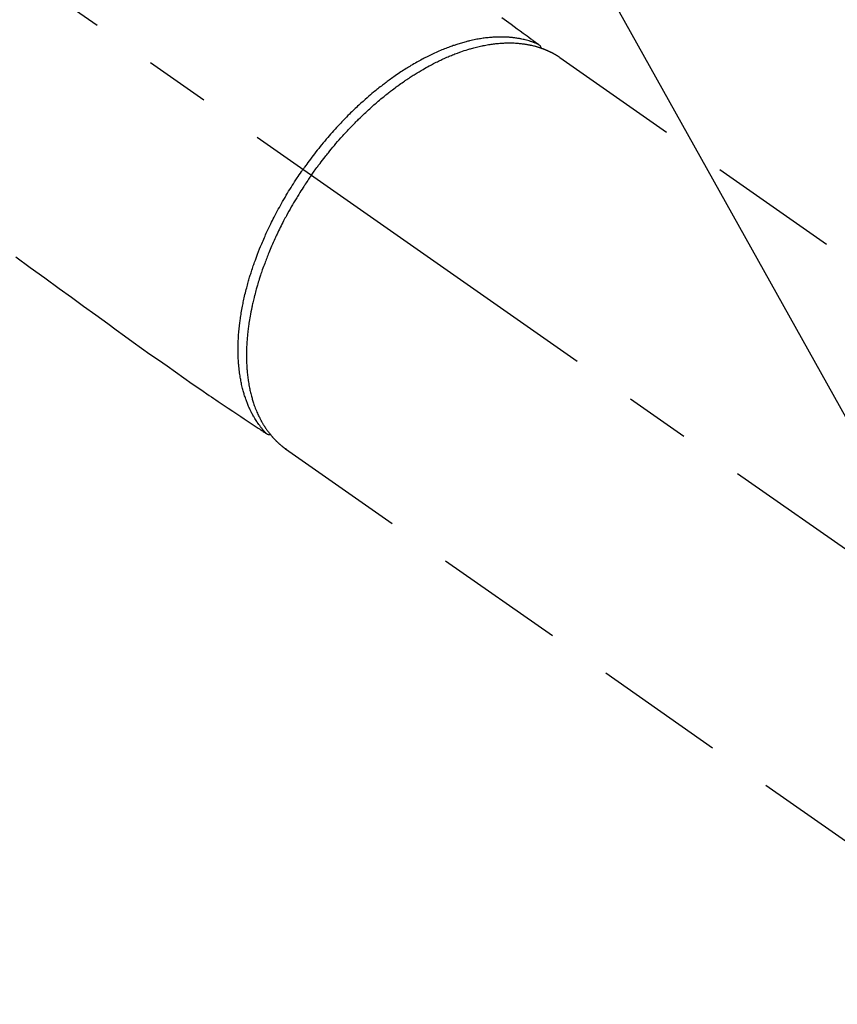
# Model space of a CAD drawing. Extents: x 163 to 26285, y -21830 to -13430.
# Drawn here: x 17228 to 17307, y -14928 to -14834 of the extents above; entities that cross this region are included whole.
import ezdxf

# ---------------------------------------------------------------- set-up
doc = ezdxf.new("R2010")
doc.units = 0
doc.header["$LTSCALE"] = 50
doc.header["$MEASUREMENT"] = 0
doc.linetypes.add('CENTER2', pattern=[1.125, 0.75, -0.125, 0.125, -0.125])
doc.linetypes.add('HIDDEN', pattern=[0.375, 0.25, -0.125])
doc.layers.get('0').update_dxf_attribs({"linetype": 'CONTINUOUS'})
doc.layers.add('150-機器', color=8, linetype='CONTINUOUS')
doc.layers.add('160-文字', color=254, linetype='CONTINUOUS')
doc.styles.add('KH001', font='txt')
doc.dimstyles.new('KH1xx030', dxfattribs={"dimscale": 30, "dimtxt": 2, "dimasz": 0.6, "dimexe": 0.3, "dimexo": 1.2, "dimgap": 0.5, "dimtad": 3, "dimdec": 1, "dimdsep": 46, "dimlunit": 6, "dimtxsty": 'KH001', "dimblk": 'DOT', "dimcen": 1, "dimdle": 1, "dimclrd": 256, "dimclre": 256, "dimclrt": 256, "dimadec": 0, "dimazin": 0, "dimtfac": 1, "dimtdec": 1, "dimtix": 1, "dimtmove": 2, "dimatfit": 3, "dimldrblk": 'CLOSEDBLANK', "dimfxl": 1, "dimtolj": 1, "dimtzin": 0, "dimlwd": -1, "dimlwe": -1, "dimarcsym": 0})

# ---------------------------------------------------------------- blocks, each defined once
blk = doc.blocks.new('_ClosedBlank')
at = {"color": 0, "linetype": 'ByBlock', "lineweight": -2}
for p, q in [((-1, 0.1667), (0, 0)), ((-1, 0.1667), (-1, -0.1667)), ((0, 0), (-1, -0.1667))]:
    blk.add_line(p, q, dxfattribs=at)
blk = doc.blocks.new('_Dot')
at = {"color": 0, "linetype": 'ByBlock', "lineweight": -2}
blk.add_line((-0.5, 0), (-1, 0), dxfattribs=at)
at = {"color": 0, "linetype": 'ByBlock', "const_width": 0.5}
blk.add_lwpolyline([(-0.25, 0, 1), (0.25, 0, 1)], format="xyb", close=True, dxfattribs=at)

msp = doc.modelspace()

# ---------------------------------------------------------------- linework, layer by layer
at = {"layer": '150-機器', "color": 13, "linetype": 'CENTER2'}
msp.add_line((17113.001, -14748.223), (17357.019, -14919.087), dxfattribs=at)
at = {"layer": '150-機器', "color": 13, "linetype": 'HIDDEN'}
for p, q in [((17280.275, -14837.347), (17340.618, -14879.6)), ((17254.061, -14874.998), (17253.961, -14874.927)), ((17253.961, -14874.927), (17314.304, -14917.18))]:
    msp.add_line(p, q, dxfattribs=at)
for points in [[(17274.704, -14833.508), (17275.161, -14833.843), (17275.618, -14834.178), (17275.905, -14834.39), (17276.192, -14834.601), (17276.48, -14834.812), (17276.767, -14835.023), (17276.95, -14835.157), (17277.132, -14835.292), (17277.315, -14835.426), (17277.498, -14835.56), (17277.562, -14835.607), (17277.626, -14835.654), (17277.69, -14835.701), (17277.754, -14835.749), (17277.828, -14835.803), (17277.901, -14835.857), (17277.975, -14835.911), (17278.048, -14835.965), (17278.085, -14835.992), (17278.123, -14836.02), (17278.16, -14836.047), (17278.197, -14836.074), (17278.214, -14836.087), (17278.231, -14836.099), (17278.248, -14836.111), (17278.264, -14836.124), (17278.277, -14836.133), (17278.29, -14836.143), (17278.303, -14836.153), (17278.315, -14836.164), (17278.323, -14836.171), (17278.331, -14836.178), (17278.339, -14836.186), (17278.346, -14836.194), (17278.353, -14836.202), (17278.36, -14836.211), (17278.367, -14836.22), (17278.373, -14836.229), (17278.38, -14836.239), (17278.387, -14836.249), (17278.394, -14836.26), (17278.401, -14836.271), (17278.406, -14836.282), (17278.412, -14836.292), (17278.417, -14836.303), (17278.421, -14836.315), (17278.424, -14836.321), (17278.426, -14836.327), (17278.428, -14836.334), (17278.43, -14836.34), (17278.433, -14836.351), (17278.436, -14836.362), (17278.439, -14836.373), (17278.442, -14836.384), (17278.443, -14836.386), (17278.443, -14836.388), (17278.444, -14836.39), (17278.445, -14836.392), (17278.448, -14836.405), (17278.45, -14836.418), (17278.452, -14836.431), (17278.453, -14836.444)], [(17278.25, -14836.113), (17278.195, -14836.09), (17278.14, -14836.067), (17278.085, -14836.044), (17278.03, -14836.021), (17277.974, -14835.999), (17277.918, -14835.977), (17277.861, -14835.955), (17277.805, -14835.934), (17277.776, -14835.924), (17277.748, -14835.914), (17277.719, -14835.903), (17277.691, -14835.893), (17277.633, -14835.874), (17277.576, -14835.854), (17277.518, -14835.835), (17277.46, -14835.817), (17277.333, -14835.778), (17277.205, -14835.74), (17277.077, -14835.705), (17276.948, -14835.671), (17276.847, -14835.647), (17276.746, -14835.624), (17276.644, -14835.602), (17276.542, -14835.581), (17276.471, -14835.567), (17276.399, -14835.553), (17276.327, -14835.54), (17276.254, -14835.528), (17276.16, -14835.513), (17276.066, -14835.498), (17275.971, -14835.485), (17275.877, -14835.473), (17275.802, -14835.464), (17275.727, -14835.455), (17275.653, -14835.448), (17275.578, -14835.44), (17275.491, -14835.433), (17275.405, -14835.426), (17275.318, -14835.42), (17275.231, -14835.414), (17275.133, -14835.409), (17275.034, -14835.404), (17274.935, -14835.401), (17274.837, -14835.398), (17274.747, -14835.397), (17274.658, -14835.396), (17274.569, -14835.396), (17274.48, -14835.397), (17274.366, -14835.399), (17274.253, -14835.402), (17274.14, -14835.406), (17274.027, -14835.411), (17273.935, -14835.416), (17273.843, -14835.422), (17273.752, -14835.428), (17273.66, -14835.435), (17273.532, -14835.447), (17273.405, -14835.459), (17273.277, -14835.473), (17273.15, -14835.488), (17273.031, -14835.503), (17272.913, -14835.519), (17272.796, -14835.537), (17272.678, -14835.555), (17272.559, -14835.575), (17272.439, -14835.596), (17272.32, -14835.617), (17272.202, -14835.64), (17272.057, -14835.67), (17271.912, -14835.7), (17271.767, -14835.732), (17271.623, -14835.766), (17271.538, -14835.787), (17271.452, -14835.808), (17271.367, -14835.829), (17271.282, -14835.851), (17271.172, -14835.881), (17271.061, -14835.911), (17270.951, -14835.942), (17270.841, -14835.973), (17270.73, -14836.006), (17270.618, -14836.04), (17270.507, -14836.075), (17270.396, -14836.11), (17270.309, -14836.138), (17270.222, -14836.167), (17270.135, -14836.196), (17270.048, -14836.226), (17269.936, -14836.265), (17269.823, -14836.305), (17269.711, -14836.346), (17269.599, -14836.388), (17269.473, -14836.436), (17269.347, -14836.485), (17269.222, -14836.534), (17269.097, -14836.585), (17268.958, -14836.642), (17268.819, -14836.7), (17268.68, -14836.759), (17268.542, -14836.819), (17268.402, -14836.882), (17268.262, -14836.945), (17268.123, -14837.01), (17267.985, -14837.076), (17267.857, -14837.137), (17267.73, -14837.199), (17267.603, -14837.262), (17267.476, -14837.326), (17267.374, -14837.378), (17267.272, -14837.431), (17267.171, -14837.484), (17267.069, -14837.538), (17266.941, -14837.607), (17266.814, -14837.676), (17266.686, -14837.746), (17266.56, -14837.818), (17266.418, -14837.898), (17266.278, -14837.979), (17266.138, -14838.061), (17265.998, -14838.144), (17265.883, -14838.214), (17265.769, -14838.284), (17265.655, -14838.354), (17265.541, -14838.425), (17265.413, -14838.506), (17265.286, -14838.587), (17265.159, -14838.669), (17265.032, -14838.752), (17264.892, -14838.845), (17264.752, -14838.939), (17264.613, -14839.034), (17264.474, -14839.13), (17264.36, -14839.209), (17264.246, -14839.29), (17264.132, -14839.37), (17264.019, -14839.451), (17263.918, -14839.525), (17263.817, -14839.598), (17263.716, -14839.673), (17263.616, -14839.747), (17263.528, -14839.814), (17263.44, -14839.88), (17263.352, -14839.947), (17263.265, -14840.014), (17263.152, -14840.102), (17263.039, -14840.189), (17262.927, -14840.278), (17262.815, -14840.367), (17262.714, -14840.448), (17262.613, -14840.53), (17262.512, -14840.612), (17262.412, -14840.694), (17262.255, -14840.824), (17262.099, -14840.956), (17261.944, -14841.088), (17261.79, -14841.221), (17261.591, -14841.395), (17261.393, -14841.572), (17261.196, -14841.749), (17261.001, -14841.928), (17260.881, -14842.04), (17260.762, -14842.152), (17260.642, -14842.264), (17260.524, -14842.377), (17260.416, -14842.481), (17260.309, -14842.585), (17260.202, -14842.689), (17260.095, -14842.794), (17259.946, -14842.943), (17259.798, -14843.093), (17259.65, -14843.243), (17259.503, -14843.395), (17259.377, -14843.526), (17259.252, -14843.658), (17259.127, -14843.791), (17259.004, -14843.924), (17258.859, -14844.081), (17258.715, -14844.239), (17258.572, -14844.397), (17258.43, -14844.557), (17258.289, -14844.717), (17258.148, -14844.879), (17258.008, -14845.041), (17257.869, -14845.204), (17257.72, -14845.381), (17257.572, -14845.558), (17257.426, -14845.737), (17257.28, -14845.916), (17257.145, -14846.084), (17257.011, -14846.253), (17256.877, -14846.423), (17256.745, -14846.593), (17256.613, -14846.765), (17256.482, -14846.938), (17256.352, -14847.111), (17256.223, -14847.285), (17256.113, -14847.434), (17256.004, -14847.585), (17255.895, -14847.735), (17255.787, -14847.886), (17255.75, -14847.939), (17255.712, -14847.992), (17255.675, -14848.045), (17255.637, -14848.099)], [(17256.441, -14848.661), (17256.509, -14848.565), (17256.577, -14848.469), (17256.644, -14848.373), (17256.713, -14848.278), (17256.797, -14848.16), (17256.882, -14848.043), (17256.967, -14847.927), (17257.053, -14847.811), (17257.107, -14847.738), (17257.161, -14847.666), (17257.215, -14847.594), (17257.27, -14847.522), (17257.39, -14847.364), (17257.51, -14847.207), (17257.631, -14847.05), (17257.753, -14846.894), (17257.831, -14846.795), (17257.91, -14846.696), (17257.988, -14846.597), (17258.068, -14846.499), (17258.21, -14846.324), (17258.353, -14846.149), (17258.498, -14845.976), (17258.643, -14845.803), (17258.799, -14845.62), (17258.956, -14845.438), (17259.113, -14845.258), (17259.272, -14845.078), (17259.367, -14844.971), (17259.462, -14844.865), (17259.558, -14844.76), (17259.654, -14844.655), (17259.774, -14844.524), (17259.894, -14844.394), (17260.015, -14844.265), (17260.137, -14844.136), (17260.259, -14844.009), (17260.381, -14843.882), (17260.504, -14843.756), (17260.628, -14843.63), (17260.714, -14843.543), (17260.801, -14843.456), (17260.888, -14843.37), (17260.975, -14843.284), (17261.112, -14843.149), (17261.25, -14843.016), (17261.388, -14842.883), (17261.527, -14842.751), (17261.653, -14842.632), (17261.78, -14842.514), (17261.907, -14842.397), (17262.034, -14842.281), (17262.136, -14842.188), (17262.239, -14842.096), (17262.341, -14842.005), (17262.444, -14841.914), (17262.547, -14841.824), (17262.65, -14841.735), (17262.753, -14841.646), (17262.857, -14841.558), (17262.987, -14841.448), (17263.116, -14841.34), (17263.247, -14841.232), (17263.378, -14841.125), (17263.482, -14841.04), (17263.587, -14840.956), (17263.692, -14840.872), (17263.797, -14840.789), (17263.876, -14840.727), (17263.955, -14840.666), (17264.033, -14840.604), (17264.113, -14840.543), (17264.231, -14840.453), (17264.349, -14840.363), (17264.469, -14840.274), (17264.588, -14840.186), (17264.667, -14840.128), (17264.747, -14840.07), (17264.827, -14840.013), (17264.906, -14839.956), (17265.026, -14839.871), (17265.145, -14839.787), (17265.265, -14839.703), (17265.386, -14839.619), (17265.438, -14839.583), (17265.491, -14839.547), (17265.545, -14839.511), (17265.598, -14839.474), (17265.704, -14839.403), (17265.811, -14839.332), (17265.918, -14839.262), (17266.026, -14839.192), (17266.119, -14839.132), (17266.213, -14839.072), (17266.306, -14839.013), (17266.4, -14838.954), (17266.587, -14838.839), (17266.774, -14838.726), (17266.961, -14838.614), (17267.15, -14838.504), (17267.297, -14838.42), (17267.444, -14838.336), (17267.592, -14838.254), (17267.74, -14838.173), (17267.847, -14838.116), (17267.954, -14838.059), (17268.061, -14838.003), (17268.169, -14837.947), (17268.288, -14837.886), (17268.408, -14837.825), (17268.528, -14837.765), (17268.649, -14837.706), (17268.755, -14837.655), (17268.862, -14837.604), (17268.969, -14837.554), (17269.076, -14837.505), (17269.195, -14837.451), (17269.315, -14837.397), (17269.435, -14837.344), (17269.555, -14837.292), (17269.66, -14837.247), (17269.766, -14837.203), (17269.872, -14837.16), (17269.979, -14837.117), (17270.097, -14837.07), (17270.216, -14837.023), (17270.335, -14836.978), (17270.454, -14836.933), (17270.532, -14836.904), (17270.611, -14836.876), (17270.69, -14836.848), (17270.768, -14836.82), (17270.937, -14836.761), (17271.106, -14836.705), (17271.276, -14836.65), (17271.447, -14836.597), (17271.537, -14836.57), (17271.628, -14836.543), (17271.718, -14836.517), (17271.809, -14836.492), (17271.924, -14836.46), (17272.04, -14836.428), (17272.155, -14836.398), (17272.271, -14836.369), (17272.398, -14836.338), (17272.526, -14836.308), (17272.653, -14836.279), (17272.781, -14836.252), (17272.844, -14836.238), (17272.907, -14836.225), (17272.97, -14836.212), (17273.034, -14836.2), (17273.171, -14836.174), (17273.308, -14836.149), (17273.446, -14836.126), (17273.584, -14836.104), (17273.695, -14836.088), (17273.806, -14836.072), (17273.918, -14836.057), (17274.029, -14836.044), (17274.151, -14836.03), (17274.273, -14836.017), (17274.395, -14836.006), (17274.517, -14835.995), (17274.613, -14835.988), (17274.709, -14835.982), (17274.806, -14835.976), (17274.902, -14835.971), (17275.009, -14835.967), (17275.115, -14835.964), (17275.222, -14835.961), (17275.329, -14835.96), (17275.469, -14835.96), (17275.608, -14835.961), (17275.748, -14835.965), (17275.888, -14835.97), (17276.013, -14835.977), (17276.139, -14835.985), (17276.265, -14835.994), (17276.39, -14836.005), (17276.48, -14836.014), (17276.569, -14836.024), (17276.658, -14836.035), (17276.748, -14836.046), (17276.803, -14836.054), (17276.858, -14836.062), (17276.913, -14836.07), (17276.969, -14836.078), (17277.012, -14836.085), (17277.056, -14836.092), (17277.1, -14836.099), (17277.143, -14836.107), (17277.208, -14836.118), (17277.273, -14836.131), (17277.338, -14836.143), (17277.402, -14836.156), (17277.445, -14836.165), (17277.488, -14836.174), (17277.531, -14836.184), (17277.573, -14836.193), (17277.658, -14836.213), (17277.742, -14836.234), (17277.827, -14836.255), (17277.91, -14836.277), (17277.957, -14836.29), (17278.004, -14836.303), (17278.051, -14836.316), (17278.097, -14836.33), (17278.143, -14836.344), (17278.189, -14836.358), (17278.235, -14836.372), (17278.281, -14836.387), (17278.306, -14836.395), (17278.332, -14836.403), (17278.357, -14836.411), (17278.382, -14836.42), (17278.4, -14836.426), (17278.418, -14836.432), (17278.435, -14836.438), (17278.453, -14836.444), (17278.49, -14836.457), (17278.528, -14836.47), (17278.565, -14836.483), (17278.603, -14836.497), (17278.618, -14836.502), (17278.633, -14836.508), (17278.648, -14836.513), (17278.663, -14836.519), (17278.683, -14836.527), (17278.702, -14836.534), (17278.722, -14836.542), (17278.742, -14836.549), (17278.767, -14836.559), (17278.791, -14836.568), (17278.816, -14836.578), (17278.84, -14836.587), (17278.86, -14836.595), (17278.879, -14836.604), (17278.899, -14836.612), (17278.918, -14836.62), (17278.947, -14836.632), (17278.976, -14836.644), (17279.005, -14836.656), (17279.034, -14836.668), (17279.063, -14836.681), (17279.092, -14836.694), (17279.121, -14836.707), (17279.149, -14836.72), (17279.178, -14836.733), (17279.206, -14836.746), (17279.235, -14836.759), (17279.263, -14836.773), (17279.282, -14836.782), (17279.301, -14836.79), (17279.319, -14836.799), (17279.338, -14836.808), (17279.366, -14836.822), (17279.394, -14836.836), (17279.422, -14836.85), (17279.45, -14836.864), (17279.478, -14836.878), (17279.506, -14836.892), (17279.534, -14836.906), (17279.561, -14836.921), (17279.58, -14836.93), (17279.598, -14836.94), (17279.617, -14836.95), (17279.635, -14836.96), (17279.671, -14836.98), (17279.707, -14837), (17279.743, -14837.02), (17279.779, -14837.04), (17279.807, -14837.056), (17279.834, -14837.072), (17279.861, -14837.087), (17279.888, -14837.103), (17279.915, -14837.119), (17279.941, -14837.134), (17279.968, -14837.15), (17279.994, -14837.167), (17280.021, -14837.183), (17280.047, -14837.2), (17280.074, -14837.216), (17280.1, -14837.233), (17280.126, -14837.25), (17280.152, -14837.267), (17280.179, -14837.284), (17280.205, -14837.301), (17280.222, -14837.312), (17280.24, -14837.324), (17280.257, -14837.335), (17280.275, -14837.347)], [(17252.108, -14873.446), (17252.068, -14873.403), (17252.027, -14873.359), (17251.987, -14873.315), (17251.947, -14873.271), (17251.907, -14873.226), (17251.867, -14873.181), (17251.828, -14873.136), (17251.788, -14873.09), (17251.769, -14873.066), (17251.75, -14873.043), (17251.73, -14873.02), (17251.711, -14872.997), (17251.673, -14872.949), (17251.635, -14872.902), (17251.597, -14872.854), (17251.56, -14872.806), (17251.48, -14872.699), (17251.401, -14872.592), (17251.324, -14872.484), (17251.248, -14872.374), (17251.191, -14872.288), (17251.134, -14872.2), (17251.079, -14872.113), (17251.025, -14872.024), (17250.987, -14871.961), (17250.95, -14871.898), (17250.913, -14871.835), (17250.876, -14871.772), (17250.83, -14871.688), (17250.784, -14871.605), (17250.739, -14871.52), (17250.695, -14871.435), (17250.661, -14871.369), (17250.628, -14871.301), (17250.595, -14871.234), (17250.563, -14871.166), (17250.526, -14871.087), (17250.49, -14871.008), (17250.454, -14870.929), (17250.419, -14870.849), (17250.381, -14870.758), (17250.343, -14870.667), (17250.306, -14870.576), (17250.27, -14870.484), (17250.238, -14870.4), (17250.207, -14870.317), (17250.176, -14870.233), (17250.146, -14870.149), (17250.109, -14870.042), (17250.073, -14869.934), (17250.038, -14869.826), (17250.004, -14869.718), (17249.978, -14869.63), (17249.952, -14869.542), (17249.927, -14869.454), (17249.902, -14869.365), (17249.869, -14869.241), (17249.837, -14869.117), (17249.806, -14868.993), (17249.777, -14868.868), (17249.751, -14868.751), (17249.726, -14868.635), (17249.701, -14868.518), (17249.678, -14868.402), (17249.656, -14868.283), (17249.635, -14868.164), (17249.615, -14868.044), (17249.596, -14867.925), (17249.574, -14867.779), (17249.553, -14867.632), (17249.534, -14867.485), (17249.516, -14867.338), (17249.506, -14867.251), (17249.497, -14867.164), (17249.488, -14867.076), (17249.479, -14866.989), (17249.469, -14866.875), (17249.46, -14866.761), (17249.451, -14866.647), (17249.443, -14866.532), (17249.436, -14866.416), (17249.43, -14866.3), (17249.424, -14866.184), (17249.419, -14866.068), (17249.416, -14865.976), (17249.413, -14865.884), (17249.411, -14865.793), (17249.409, -14865.701), (17249.408, -14865.582), (17249.407, -14865.462), (17249.407, -14865.343), (17249.408, -14865.223), (17249.41, -14865.088), (17249.413, -14864.954), (17249.417, -14864.819), (17249.421, -14864.684), (17249.427, -14864.534), (17249.434, -14864.383), (17249.442, -14864.233), (17249.452, -14864.083), (17249.463, -14863.93), (17249.475, -14863.777), (17249.488, -14863.624), (17249.502, -14863.471), (17249.516, -14863.33), (17249.531, -14863.189), (17249.547, -14863.049), (17249.563, -14862.908), (17249.578, -14862.794), (17249.592, -14862.68), (17249.608, -14862.567), (17249.624, -14862.453), (17249.644, -14862.309), (17249.666, -14862.166), (17249.689, -14862.022), (17249.712, -14861.878), (17249.739, -14861.718), (17249.767, -14861.558), (17249.797, -14861.399), (17249.827, -14861.239), (17249.853, -14861.108), (17249.88, -14860.976), (17249.907, -14860.845), (17249.935, -14860.713), (17249.967, -14860.566), (17250, -14860.418), (17250.033, -14860.271), (17250.068, -14860.123), (17250.107, -14859.96), (17250.148, -14859.796), (17250.189, -14859.633), (17250.232, -14859.47), (17250.268, -14859.335), (17250.304, -14859.201), (17250.341, -14859.066), (17250.378, -14858.932), (17250.413, -14858.812), (17250.447, -14858.692), (17250.483, -14858.572), (17250.519, -14858.452), (17250.551, -14858.347), (17250.583, -14858.241), (17250.616, -14858.136), (17250.649, -14858.031), (17250.693, -14857.895), (17250.737, -14857.759), (17250.782, -14857.624), (17250.827, -14857.488), (17250.869, -14857.365), (17250.911, -14857.242), (17250.954, -14857.12), (17250.997, -14856.997), (17251.065, -14856.805), (17251.135, -14856.614), (17251.206, -14856.423), (17251.279, -14856.233), (17251.375, -14855.986), (17251.473, -14855.739), (17251.572, -14855.494), (17251.674, -14855.249), (17251.738, -14855.098), (17251.802, -14854.948), (17251.867, -14854.797), (17251.932, -14854.647), (17251.993, -14854.511), (17252.054, -14854.374), (17252.115, -14854.238), (17252.178, -14854.102), (17252.266, -14853.911), (17252.356, -14853.72), (17252.447, -14853.53), (17252.54, -14853.34), (17252.62, -14853.177), (17252.701, -14853.014), (17252.783, -14852.851), (17252.866, -14852.689), (17252.964, -14852.5), (17253.063, -14852.311), (17253.163, -14852.122), (17253.264, -14851.935), (17253.367, -14851.746), (17253.47, -14851.559), (17253.575, -14851.372), (17253.681, -14851.185), (17253.796, -14850.985), (17253.912, -14850.786), (17254.03, -14850.587), (17254.148, -14850.389), (17254.26, -14850.204), (17254.373, -14850.02), (17254.487, -14849.837), (17254.602, -14849.654), (17254.718, -14849.472), (17254.835, -14849.29), (17254.954, -14849.108), (17255.073, -14848.927), (17255.176, -14848.773), (17255.28, -14848.619), (17255.384, -14848.465), (17255.489, -14848.312), (17255.526, -14848.258), (17255.563, -14848.205), (17255.6, -14848.152), (17255.637, -14848.099)], [(17256.441, -14848.661), (17256.374, -14848.758), (17256.307, -14848.854), (17256.24, -14848.951), (17256.173, -14849.048), (17256.092, -14849.167), (17256.011, -14849.287), (17255.931, -14849.407), (17255.851, -14849.527), (17255.801, -14849.603), (17255.752, -14849.678), (17255.703, -14849.754), (17255.654, -14849.83), (17255.547, -14849.996), (17255.44, -14850.163), (17255.334, -14850.331), (17255.229, -14850.499), (17255.163, -14850.606), (17255.096, -14850.714), (17255.031, -14850.821), (17254.965, -14850.929), (17254.849, -14851.123), (17254.734, -14851.318), (17254.621, -14851.513), (17254.508, -14851.708), (17254.39, -14851.917), (17254.272, -14852.126), (17254.157, -14852.337), (17254.042, -14852.547), (17253.974, -14852.673), (17253.907, -14852.798), (17253.841, -14852.924), (17253.775, -14853.051), (17253.693, -14853.208), (17253.612, -14853.366), (17253.532, -14853.524), (17253.453, -14853.682), (17253.375, -14853.84), (17253.297, -14853.999), (17253.221, -14854.157), (17253.145, -14854.317), (17253.093, -14854.428), (17253.041, -14854.539), (17252.99, -14854.65), (17252.938, -14854.761), (17252.859, -14854.936), (17252.781, -14855.111), (17252.703, -14855.286), (17252.627, -14855.462), (17252.558, -14855.621), (17252.491, -14855.78), (17252.424, -14855.94), (17252.358, -14856.1), (17252.306, -14856.227), (17252.255, -14856.355), (17252.204, -14856.482), (17252.154, -14856.61), (17252.105, -14856.738), (17252.056, -14856.865), (17252.008, -14856.992), (17251.96, -14857.12), (17251.902, -14857.279), (17251.844, -14857.438), (17251.788, -14857.598), (17251.732, -14857.758), (17251.688, -14857.885), (17251.644, -14858.012), (17251.602, -14858.139), (17251.559, -14858.266), (17251.528, -14858.361), (17251.497, -14858.456), (17251.467, -14858.552), (17251.437, -14858.647), (17251.392, -14858.789), (17251.348, -14858.931), (17251.305, -14859.073), (17251.263, -14859.216), (17251.236, -14859.31), (17251.209, -14859.404), (17251.182, -14859.499), (17251.156, -14859.594), (17251.117, -14859.735), (17251.079, -14859.876), (17251.041, -14860.017), (17251.004, -14860.159), (17250.987, -14860.221), (17250.971, -14860.283), (17250.956, -14860.346), (17250.94, -14860.408), (17250.909, -14860.532), (17250.879, -14860.657), (17250.85, -14860.782), (17250.821, -14860.907), (17250.796, -14861.015), (17250.772, -14861.123), (17250.749, -14861.232), (17250.726, -14861.34), (17250.681, -14861.554), (17250.639, -14861.769), (17250.598, -14861.984), (17250.559, -14862.199), (17250.53, -14862.365), (17250.502, -14862.532), (17250.475, -14862.699), (17250.45, -14862.866), (17250.432, -14862.986), (17250.416, -14863.106), (17250.399, -14863.226), (17250.384, -14863.346), (17250.367, -14863.479), (17250.351, -14863.613), (17250.336, -14863.746), (17250.322, -14863.88), (17250.31, -14863.997), (17250.299, -14864.115), (17250.289, -14864.232), (17250.279, -14864.35), (17250.269, -14864.481), (17250.259, -14864.611), (17250.251, -14864.742), (17250.243, -14864.873), (17250.237, -14864.987), (17250.231, -14865.102), (17250.227, -14865.216), (17250.223, -14865.331), (17250.219, -14865.458), (17250.216, -14865.586), (17250.214, -14865.713), (17250.213, -14865.84), (17250.213, -14865.924), (17250.213, -14866.007), (17250.213, -14866.091), (17250.214, -14866.175), (17250.217, -14866.353), (17250.221, -14866.532), (17250.228, -14866.71), (17250.237, -14866.888), (17250.242, -14866.982), (17250.248, -14867.077), (17250.254, -14867.171), (17250.261, -14867.265), (17250.271, -14867.384), (17250.281, -14867.503), (17250.292, -14867.622), (17250.304, -14867.741), (17250.318, -14867.871), (17250.334, -14868.001), (17250.35, -14868.13), (17250.368, -14868.26), (17250.377, -14868.324), (17250.387, -14868.388), (17250.396, -14868.452), (17250.406, -14868.515), (17250.429, -14868.653), (17250.452, -14868.791), (17250.478, -14868.928), (17250.504, -14869.065), (17250.527, -14869.175), (17250.55, -14869.285), (17250.575, -14869.395), (17250.6, -14869.505), (17250.628, -14869.624), (17250.658, -14869.743), (17250.689, -14869.861), (17250.721, -14869.979), (17250.748, -14870.072), (17250.774, -14870.165), (17250.802, -14870.257), (17250.83, -14870.349), (17250.863, -14870.451), (17250.896, -14870.552), (17250.93, -14870.653), (17250.965, -14870.754), (17251.013, -14870.886), (17251.062, -14871.016), (17251.114, -14871.146), (17251.166, -14871.276), (17251.215, -14871.392), (17251.266, -14871.507), (17251.318, -14871.622), (17251.371, -14871.736), (17251.41, -14871.817), (17251.45, -14871.898), (17251.491, -14871.978), (17251.532, -14872.058), (17251.558, -14872.107), (17251.584, -14872.157), (17251.611, -14872.206), (17251.638, -14872.255), (17251.659, -14872.293), (17251.681, -14872.332), (17251.702, -14872.371), (17251.724, -14872.409), (17251.757, -14872.466), (17251.791, -14872.523), (17251.825, -14872.579), (17251.859, -14872.635), (17251.882, -14872.673), (17251.906, -14872.71), (17251.929, -14872.747), (17251.953, -14872.784), (17252, -14872.856), (17252.048, -14872.928), (17252.097, -14873), (17252.147, -14873.072), (17252.175, -14873.111), (17252.203, -14873.151), (17252.232, -14873.19), (17252.26, -14873.229), (17252.289, -14873.268), (17252.318, -14873.306), (17252.347, -14873.344), (17252.376, -14873.382), (17252.393, -14873.403), (17252.409, -14873.424), (17252.425, -14873.445), (17252.442, -14873.466), (17252.454, -14873.481), (17252.465, -14873.495), (17252.477, -14873.51), (17252.489, -14873.524), (17252.514, -14873.555), (17252.539, -14873.586), (17252.564, -14873.617), (17252.59, -14873.647), (17252.6, -14873.659), (17252.611, -14873.672), (17252.621, -14873.684), (17252.631, -14873.696), (17252.645, -14873.712), (17252.659, -14873.728), (17252.673, -14873.744), (17252.687, -14873.76), (17252.704, -14873.78), (17252.721, -14873.8), (17252.739, -14873.82), (17252.756, -14873.839), (17252.771, -14873.855), (17252.785, -14873.87), (17252.799, -14873.886), (17252.814, -14873.901), (17252.835, -14873.924), (17252.856, -14873.948), (17252.877, -14873.971), (17252.899, -14873.994), (17252.92, -14874.017), (17252.942, -14874.039), (17252.964, -14874.062), (17252.986, -14874.084), (17253.008, -14874.107), (17253.031, -14874.129), (17253.053, -14874.151), (17253.075, -14874.173), (17253.09, -14874.188), (17253.104, -14874.202), (17253.119, -14874.217), (17253.134, -14874.232), (17253.156, -14874.253), (17253.179, -14874.275), (17253.202, -14874.297), (17253.224, -14874.318), (17253.247, -14874.339), (17253.27, -14874.361), (17253.293, -14874.382), (17253.316, -14874.403), (17253.332, -14874.417), (17253.347, -14874.431), (17253.363, -14874.445), (17253.378, -14874.459), (17253.409, -14874.486), (17253.44, -14874.513), (17253.472, -14874.54), (17253.503, -14874.567), (17253.527, -14874.587), (17253.551, -14874.607), (17253.575, -14874.627), (17253.599, -14874.647), (17253.623, -14874.667), (17253.647, -14874.687), (17253.671, -14874.706), (17253.695, -14874.726), (17253.72, -14874.745), (17253.744, -14874.764), (17253.769, -14874.783), (17253.794, -14874.802), (17253.819, -14874.821), (17253.843, -14874.84), (17253.868, -14874.859), (17253.893, -14874.878), (17253.91, -14874.89), (17253.927, -14874.903), (17253.944, -14874.915), (17253.961, -14874.927)], [(17228.079, -14856.507), (17229.47, -14857.515), (17230.862, -14858.524), (17232.253, -14859.533), (17233.417, -14860.376), (17234.582, -14861.219), (17235.746, -14862.062), (17236.909, -14862.908), (17237.715, -14863.496), (17238.521, -14864.083), (17239.329, -14864.669), (17240.14, -14865.25), (17240.954, -14865.825), (17241.77, -14866.395), (17242.588, -14866.964), (17243.404, -14867.536), (17244.208, -14868.105), (17245.012, -14868.675), (17245.819, -14869.24), (17246.633, -14869.797), (17246.85, -14869.943), (17247.068, -14870.088), (17247.286, -14870.233), (17247.504, -14870.378), (17247.976, -14870.692), (17248.448, -14871.006), (17248.919, -14871.321), (17249.39, -14871.635), (17249.687, -14871.833), (17249.984, -14872.03), (17250.28, -14872.228), (17250.577, -14872.426), (17250.766, -14872.552), (17250.955, -14872.677), (17251.143, -14872.803), (17251.332, -14872.929), (17251.398, -14872.973), (17251.464, -14873.017), (17251.53, -14873.061), (17251.596, -14873.105), (17251.672, -14873.156), (17251.748, -14873.207), (17251.824, -14873.257), (17251.9, -14873.308), (17251.939, -14873.333), (17251.977, -14873.359), (17252.016, -14873.385), (17252.054, -14873.411), (17252.072, -14873.422), (17252.089, -14873.434), (17252.106, -14873.445), (17252.123, -14873.457), (17252.137, -14873.465), (17252.151, -14873.474), (17252.164, -14873.483), (17252.178, -14873.491), (17252.188, -14873.496), (17252.198, -14873.501), (17252.208, -14873.505), (17252.218, -14873.51), (17252.228, -14873.513), (17252.238, -14873.517), (17252.249, -14873.52), (17252.259, -14873.523), (17252.272, -14873.526), (17252.284, -14873.529), (17252.296, -14873.532), (17252.309, -14873.534), (17252.321, -14873.536), (17252.333, -14873.537), (17252.345, -14873.538), (17252.357, -14873.539), (17252.363, -14873.539), (17252.37, -14873.539), (17252.377, -14873.539), (17252.384, -14873.538), (17252.395, -14873.537), (17252.406, -14873.536), (17252.418, -14873.535), (17252.429, -14873.535), (17252.431, -14873.535), (17252.433, -14873.535), (17252.435, -14873.534), (17252.438, -14873.534), (17252.45, -14873.533), (17252.463, -14873.531), (17252.476, -14873.528), (17252.489, -14873.524)]]:
    msp.add_lwpolyline(points, dxfattribs=at)

# ---------------------------------------------------------------- leaders
at = {"layer": '160-文字', "annotation_type": 0, "has_hookline": 1, "hookline_direction": 0}
for points, text_width in [([(16306.948, -14727.404), (17514.087, -16515.184), (17532.087, -16515.184)], 1240.203), ([(16576.948, -14734.165), (18114.838, -16242.998), (18132.838, -16242.998)], 1630.051), ([(16993.001, -14741.052), (17856.056, -15854.598), (17874.056, -15854.598)], 963.959)]:
    msp.add_leader(points, dimstyle='KH1xx030', override={"dimgap": 0.5, "dimtad": 1}, dxfattribs=dict(at, text_width=text_width))
at = {"layer": '160-文字'}
msp.add_leader([(17236.692, -14744.668), (17856.056, -15854.598)], dimstyle='KH1xx030', override={"dimgap": 0.5, "dimtad": 1}, dxfattribs=at)

doc.saveas('drawing.dxf')
